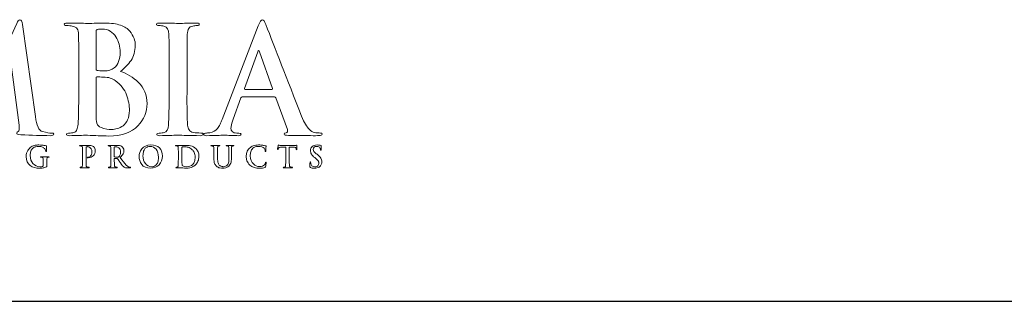
# Model space of a CAD drawing. Units: inches. Extents: x 0.5 to 8, y 0.3 to 10.6.
# Drawn here: x 3.1 to 5.9, y 9.6 to 10.4 of the extents above; entities that cross this region are included whole.
import ezdxf

# ---------------------------------------------------------------- set-up
doc = ezdxf.new("R2010")
doc.units = ezdxf.units.IN
doc.header["$MEASUREMENT"] = 0
doc.layers.add('LOGO', color=7, linetype='Continuous')

# ---------------------------------------------------------------- blocks, each defined once
blk = doc.blocks.new('block 455')
at = {"color": 7, "lineweight": 25, "true_color": 0xffffff}
blk.add_lwpolyline([(0.5125, 9.6307), (7.9875, 9.6307)], dxfattribs=at)
blk = doc.blocks.new('block 547')
at = {"layer": 'LOGO', "color": 175, "lineweight": 18, "true_color": 0x3953a4}
blk.add_open_spline([(3.2362, 10.1009), (3.2311, 10.1007), (3.2228, 10.102), (3.2112, 10.105), (3.2006, 10.1078), (3.194, 10.1219), (3.1915, 10.1471), (3.1915, 10.1471), (3.1549, 10.4046), (3.1549, 10.4046), (3.1538, 10.4132), (3.1514, 10.4175), (3.1476, 10.4175), (3.1443, 10.4175), (3.1413, 10.4141), (3.1387, 10.4075), (3.1387, 10.4075), (3.0289, 10.1697), (3.0289, 10.1697), (3.0289, 10.1697), (2.9188, 10.4046), (2.9188, 10.4046), (2.9163, 10.4099), (2.9142, 10.4135), (2.9127, 10.4154), (2.9111, 10.4168), (2.9095, 10.4175), (2.9077, 10.4175), (2.9046, 10.4175), (2.9024, 10.4139), (2.9011, 10.4067), (2.9011, 10.4067), (2.861, 10.1351), (2.861, 10.1351), (2.8605, 10.1275), (2.859, 10.1207), (2.8565, 10.1146), (2.8539, 10.1079), (2.8499, 10.1038), (2.8445, 10.1021), (2.8392, 10.1011), (2.8351, 10.1007), (2.8323, 10.1009), (2.8282, 10.1009), (2.8261, 10.0999), (2.8261, 10.098), (2.8263, 10.0951), (2.8288, 10.0936), (2.8333, 10.0936), (2.8491, 10.0941), (2.8623, 10.0946), (2.8731, 10.0948), (2.8825, 10.0946), (2.8966, 10.0941), (2.9153, 10.0936), (2.9215, 10.0936), (2.9247, 10.0951), (2.925, 10.098), (2.9247, 10.1), (2.9227, 10.101), (2.9191, 10.101), (2.915, 10.101), (2.9093, 10.1017), (2.9021, 10.103), (2.8942, 10.1043), (2.8901, 10.1087), (2.8899, 10.1162), (2.8899, 10.1224), (2.8903, 10.129), (2.8911, 10.1359), (2.8911, 10.1359), (2.9122, 10.3017), (2.9122, 10.3017), (2.9122, 10.3017), (2.9137, 10.3017), (2.9137, 10.3017), (2.9332, 10.2598), (2.9472, 10.2289), (2.9557, 10.2092), (2.9593, 10.2015), (2.9666, 10.1868), (2.9776, 10.1651), (2.9884, 10.1432), (2.9966, 10.1264), (3.0022, 10.1147), (3.0054, 10.1086), (3.0082, 10.1037), (3.0107, 10.0999), (3.0128, 10.096), (3.0147, 10.094), (3.0162, 10.094), (3.0185, 10.0932), (3.0235, 10.101), (3.0312, 10.1174), (3.0312, 10.1174), (3.1193, 10.3062), (3.1193, 10.3062), (3.1193, 10.3062), (3.1209, 10.3062), (3.1209, 10.3062), (3.1209, 10.3062), (3.1451, 10.1229), (3.1451, 10.1229), (3.1459, 10.1171), (3.1462, 10.1128), (3.1459, 10.1101), (3.1454, 10.1072), (3.1444, 10.1056), (3.143, 10.105), (3.1401, 10.1039), (3.1387, 10.1024), (3.1387, 10.1005), (3.1381, 10.0983), (3.142, 10.0968), (3.1503, 10.096), (3.1808, 10.0947), (3.2081, 10.0939), (3.2323, 10.0936), (3.2352, 10.0936), (3.2377, 10.094), (3.24, 10.0948), (3.2418, 10.0956), (3.2427, 10.0967), (3.2427, 10.098), (3.2425, 10.0999), (3.2403, 10.1009), (3.2362, 10.1009)], degree=3, knots=[0, 0, 0, 0, 1, 1, 1, 2, 2, 2, 3, 3, 3, 4, 4, 4, 5, 5, 5, 6, 6, 6, 7, 7, 7, 8, 8, 8, 9, 9, 9, 10, 10, 10, 11, 11, 11, 12, 12, 12, 13, 13, 13, 14, 14, 14, 15, 15, 15, 16, 16, 16, 17, 17, 17, 18, 18, 18, 19, 19, 19, 20, 20, 20, 21, 21, 21, 22, 22, 22, 23, 23, 23, 24, 24, 24, 25, 25, 25, 26, 26, 26, 27, 27, 27, 28, 28, 28, 29, 29, 29, 30, 30, 30, 31, 31, 31, 32, 32, 32, 33, 33, 33, 34, 34, 34, 35, 35, 35, 36, 36, 36, 37, 37, 37, 38, 38, 38, 39, 39, 39, 40, 40, 40, 41, 41, 41, 42, 42, 42, 42], dxfattribs=at)
blk = doc.blocks.new('block 548')
at = {"layer": 'LOGO', "color": 175, "lineweight": 18, "true_color": 0x3953a4}
blk.add_open_spline([(3.4294, 10.273), (3.4409, 10.2823), (3.4507, 10.2926), (3.4587, 10.304), (3.4663, 10.3154), (3.4702, 10.3294), (3.4705, 10.3461), (3.471, 10.3586), (3.4659, 10.3718), (3.4551, 10.386), (3.4492, 10.3924), (3.4406, 10.3979), (3.4293, 10.4022), (3.4178, 10.4062), (3.4028, 10.4083), (3.3844, 10.4085), (3.371, 10.408), (3.3547, 10.4076), (3.3354, 10.4073), (3.3238, 10.4079), (3.3055, 10.4083), (3.2804, 10.4085), (3.2745, 10.4085), (3.2715, 10.4073), (3.2715, 10.405), (3.2715, 10.4022), (3.2739, 10.401), (3.2785, 10.4012), (3.2849, 10.4012), (3.2902, 10.4008), (3.2942, 10.4), (3.3009, 10.3989), (3.3055, 10.3964), (3.3078, 10.3924), (3.3101, 10.3889), (3.3113, 10.3835), (3.3116, 10.3762), (3.312, 10.3718), (3.3123, 10.3423), (3.3123, 10.2877), (3.3123, 10.2877), (3.3123, 10.2144), (3.3123, 10.2144), (3.3123, 10.1744), (3.3116, 10.1447), (3.3103, 10.1256), (3.3098, 10.1193), (3.3086, 10.1143), (3.3069, 10.1105), (3.3054, 10.1063), (3.3026, 10.1037), (3.2985, 10.1026), (3.2951, 10.1015), (3.2903, 10.1009), (3.284, 10.1009), (3.2795, 10.1009), (3.2774, 10.0998), (3.2777, 10.0976), (3.2777, 10.095), (3.2804, 10.0936), (3.2858, 10.0936), (3.3062, 10.0941), (3.3233, 10.0946), (3.3368, 10.0948), (3.3575, 10.094), (3.3771, 10.0932), (3.3956, 10.0924), (3.4328, 10.0929), (3.4602, 10.1026), (3.4777, 10.1215), (3.495, 10.1395), (3.5036, 10.1601), (3.5036, 10.1831), (3.5031, 10.2075), (3.495, 10.2273), (3.4793, 10.2423), (3.464, 10.2574), (3.4473, 10.2676), (3.4294, 10.273)], degree=3, knots=[0, 0, 0, 0, 1, 1, 1, 2, 2, 2, 3, 3, 3, 4, 4, 4, 5, 5, 5, 6, 6, 6, 7, 7, 7, 8, 8, 8, 9, 9, 9, 10, 10, 10, 11, 11, 11, 12, 12, 12, 13, 13, 13, 14, 14, 14, 15, 15, 15, 16, 16, 16, 17, 17, 17, 18, 18, 18, 19, 19, 19, 20, 20, 20, 21, 21, 21, 22, 22, 22, 23, 23, 23, 24, 24, 24, 25, 25, 25, 26, 26, 26, 26], dxfattribs=at)
blk = doc.blocks.new('block 549')
at = {"layer": 'LOGO', "color": 175, "lineweight": 18, "true_color": 0x3953a4}
blk.add_open_spline([(3.3606, 10.3835), (3.3603, 10.3877), (3.3615, 10.3901), (3.3642, 10.3906), (3.368, 10.3912), (3.3725, 10.3915), (3.3776, 10.3915), (3.3864, 10.3915), (3.3941, 10.3895), (3.4005, 10.3856), (3.407, 10.3815), (3.4123, 10.3763), (3.4164, 10.3699), (3.4243, 10.3564), (3.4282, 10.3421), (3.4282, 10.327), (3.4279, 10.3064), (3.4224, 10.2916), (3.4116, 10.2828), (3.405, 10.2772), (3.3953, 10.2746), (3.3823, 10.2749), (3.3733, 10.2749), (3.367, 10.2753), (3.3634, 10.2761), (3.3616, 10.2761), (3.3606, 10.2776), (3.3606, 10.2806), (3.3606, 10.2806), (3.3606, 10.3835), (3.3606, 10.3835)], degree=3, knots=[0, 0, 0, 0, 1, 1, 1, 2, 2, 2, 3, 3, 3, 4, 4, 4, 5, 5, 5, 6, 6, 6, 7, 7, 7, 8, 8, 8, 9, 9, 9, 10, 10, 10, 10], dxfattribs=at)
blk = doc.blocks.new('block 550')
at = {"layer": 'LOGO', "color": 175, "lineweight": 18, "true_color": 0x3953a4}
blk.add_open_spline([(3.449, 10.1382), (3.4457, 10.1312), (3.4415, 10.1257), (3.4363, 10.1215), (3.4312, 10.1178), (3.426, 10.1152), (3.4206, 10.1135), (3.4148, 10.1119), (3.4095, 10.1111), (3.4046, 10.1111), (3.3956, 10.1108), (3.3857, 10.1124), (3.3748, 10.116), (3.3685, 10.1186), (3.3646, 10.1227), (3.363, 10.1282), (3.3612, 10.1335), (3.3603, 10.1428), (3.3606, 10.1561), (3.3606, 10.1561), (3.3606, 10.2548), (3.3606, 10.2548), (3.3606, 10.2568), (3.3614, 10.2578), (3.363, 10.2578), (3.3682, 10.2578), (3.374, 10.2577), (3.3805, 10.2574), (3.3886, 10.2571), (3.3953, 10.2563), (3.4004, 10.2548), (3.4056, 10.2531), (3.4103, 10.2507), (3.4144, 10.2474), (3.4296, 10.236), (3.4403, 10.2228), (3.4463, 10.2078), (3.4514, 10.1921), (3.454, 10.1777), (3.454, 10.1644), (3.454, 10.1536), (3.4524, 10.1448), (3.449, 10.1382)], degree=3, knots=[0, 0, 0, 0, 1, 1, 1, 2, 2, 2, 3, 3, 3, 4, 4, 4, 5, 5, 5, 6, 6, 6, 7, 7, 7, 8, 8, 8, 9, 9, 9, 10, 10, 10, 11, 11, 11, 12, 12, 12, 13, 13, 13, 14, 14, 14, 14], dxfattribs=at)
blk = doc.blocks.new('block 551')
at = {"layer": 'LOGO', "color": 175, "lineweight": 18, "true_color": 0x3953a4}
blk.add_open_spline([(3.6535, 10.101), (3.6465, 10.101), (3.6397, 10.1015), (3.6329, 10.1026), (3.627, 10.1034), (3.6231, 10.1058), (3.6211, 10.1097), (3.619, 10.113), (3.6175, 10.1174), (3.6167, 10.1229), (3.6154, 10.1422), (3.6149, 10.1727), (3.6152, 10.2144), (3.6152, 10.2144), (3.6152, 10.2878), (3.6152, 10.2878), (3.6152, 10.3183), (3.6153, 10.3393), (3.6156, 10.3507), (3.6156, 10.3621), (3.6157, 10.3706), (3.616, 10.3762), (3.6162, 10.3838), (3.6175, 10.3895), (3.6199, 10.3933), (3.6222, 10.397), (3.6258, 10.3992), (3.631, 10.4), (3.6355, 10.4008), (3.6395, 10.4012), (3.6431, 10.4012), (3.6474, 10.401), (3.6496, 10.4023), (3.6496, 10.4054), (3.6493, 10.4075), (3.6465, 10.4085), (3.6411, 10.4085), (3.6219, 10.408), (3.6055, 10.4076), (3.5919, 10.4073), (3.5762, 10.4079), (3.5588, 10.4083), (3.5394, 10.4085), (3.533, 10.4085), (3.5298, 10.4075), (3.5298, 10.4054), (3.5298, 10.4023), (3.5319, 10.4009), (3.5361, 10.4012), (3.5412, 10.4012), (3.5461, 10.4007), (3.5507, 10.3996), (3.5594, 10.398), (3.564, 10.3902), (3.5645, 10.3762), (3.5649, 10.3718), (3.5651, 10.3423), (3.5651, 10.2878), (3.5651, 10.2878), (3.5651, 10.2144), (3.5651, 10.2144), (3.5651, 10.1727), (3.5645, 10.1424), (3.5632, 10.1233), (3.5627, 10.1111), (3.5587, 10.1042), (3.5514, 10.1026), (3.548, 10.1015), (3.5431, 10.1009), (3.5369, 10.1009), (3.5324, 10.1009), (3.5303, 10.0998), (3.5306, 10.0976), (3.5306, 10.095), (3.5333, 10.0936), (3.5387, 10.0936), (3.559, 10.0941), (3.576, 10.0946), (3.5895, 10.0948), (3.6026, 10.0946), (3.6236, 10.0941), (3.6524, 10.0936), (3.6572, 10.0936), (3.6598, 10.095), (3.6601, 10.0976), (3.6601, 10.0999), (3.6579, 10.101), (3.6535, 10.101)], degree=3, knots=[0, 0, 0, 0, 1, 1, 1, 2, 2, 2, 3, 3, 3, 4, 4, 4, 5, 5, 5, 6, 6, 6, 7, 7, 7, 8, 8, 8, 9, 9, 9, 10, 10, 10, 11, 11, 11, 12, 12, 12, 13, 13, 13, 14, 14, 14, 15, 15, 15, 16, 16, 16, 17, 17, 17, 18, 18, 18, 19, 19, 19, 20, 20, 20, 21, 21, 21, 22, 22, 22, 23, 23, 23, 24, 24, 24, 25, 25, 25, 26, 26, 26, 27, 27, 27, 28, 28, 28, 29, 29, 29, 29], dxfattribs=at)
blk = doc.blocks.new('block 552')
at = {"layer": 'LOGO', "color": 175, "lineweight": 18, "true_color": 0x3953a4}
blk.add_open_spline([(3.9884, 10.101), (3.9833, 10.101), (3.9776, 10.1015), (3.9715, 10.1026), (3.9674, 10.1034), (3.9624, 10.1066), (3.9565, 10.1121), (3.9506, 10.1179), (3.9437, 10.1299), (3.9358, 10.1479), (3.8944, 10.2534), (3.8611, 10.3389), (3.8359, 10.4042), (3.8324, 10.4131), (3.829, 10.4175), (3.8257, 10.4175), (3.8225, 10.4177), (3.8188, 10.4122), (3.8145, 10.4008), (3.8145, 10.4008), (3.7132, 10.1392), (3.7132, 10.1392), (3.7113, 10.1342), (3.7094, 10.1296), (3.7075, 10.1255), (3.7056, 10.1211), (3.7033, 10.1171), (3.7004, 10.1137), (3.6953, 10.1071), (3.6881, 10.1031), (3.6789, 10.1018), (3.6749, 10.1012), (3.6707, 10.101), (3.6665, 10.101), (3.6632, 10.101), (3.6616, 10.0998), (3.6616, 10.0976), (3.6616, 10.095), (3.6641, 10.0936), (3.6693, 10.0936), (3.6934, 10.0941), (3.7093, 10.0946), (3.7167, 10.0948), (3.7308, 10.0946), (3.7451, 10.0941), (3.7597, 10.0936), (3.7641, 10.0936), (3.7664, 10.095), (3.7664, 10.0976), (3.7666, 10.0998), (3.7647, 10.1009), (3.7605, 10.1009), (3.7605, 10.1009), (3.7544, 10.1009), (3.7544, 10.1009), (3.7485, 10.1009), (3.7442, 10.1023), (3.7418, 10.105), (3.7394, 10.1073), (3.7382, 10.1102), (3.7382, 10.1138), (3.7382, 10.1196), (3.7403, 10.1281), (3.7443, 10.1393), (3.7443, 10.1393), (3.766, 10.199), (3.766, 10.199), (3.7665, 10.2012), (3.7678, 10.2023), (3.7697, 10.2023), (3.7697, 10.2023), (3.8596, 10.2023), (3.8596, 10.2023), (3.8615, 10.2023), (3.8629, 10.2013), (3.8637, 10.1994), (3.8637, 10.1994), (3.896, 10.1109), (3.896, 10.1109), (3.8973, 10.1056), (3.8961, 10.1024), (3.8923, 10.1013), (3.8886, 10.1011), (3.8868, 10.0998), (3.8868, 10.0976), (3.887, 10.0955), (3.891, 10.0944), (3.8988, 10.0944), (3.9332, 10.0939), (3.9586, 10.0936), (3.975, 10.0936), (3.9825, 10.0936), (3.9876, 10.094), (3.9904, 10.0948), (3.9925, 10.0951), (3.9935, 10.096), (3.9935, 10.0976), (3.9935, 10.0999), (3.9918, 10.101), (3.9884, 10.101)], degree=3, knots=[0, 0, 0, 0, 1, 1, 1, 2, 2, 2, 3, 3, 3, 4, 4, 4, 5, 5, 5, 6, 6, 6, 7, 7, 7, 8, 8, 8, 9, 9, 9, 10, 10, 10, 11, 11, 11, 12, 12, 12, 13, 13, 13, 14, 14, 14, 15, 15, 15, 16, 16, 16, 17, 17, 17, 18, 18, 18, 19, 19, 19, 20, 20, 20, 21, 21, 21, 22, 22, 22, 23, 23, 23, 24, 24, 24, 25, 25, 25, 26, 26, 26, 27, 27, 27, 28, 28, 28, 29, 29, 29, 30, 30, 30, 31, 31, 31, 32, 32, 32, 33, 33, 33, 33], dxfattribs=at)
blk = doc.blocks.new('block 553')
at = {"layer": 'LOGO', "color": 175, "lineweight": 18, "true_color": 0x3953a4}
blk.add_open_spline([(3.8521, 10.223), (3.8521, 10.223), (3.7778, 10.223), (3.7778, 10.223), (3.7761, 10.223), (3.7756, 10.2239), (3.7762, 10.2258), (3.7762, 10.2258), (3.8133, 10.3284), (3.8133, 10.3284), (3.8138, 10.3305), (3.8146, 10.3318), (3.8156, 10.332), (3.8167, 10.3318), (3.8173, 10.3305), (3.8176, 10.3284), (3.8176, 10.3284), (3.8541, 10.2254), (3.8541, 10.2254), (3.8546, 10.2238), (3.8539, 10.223), (3.8521, 10.223)], degree=3, knots=[0, 0, 0, 0, 1, 1, 1, 2, 2, 2, 3, 3, 3, 4, 4, 4, 5, 5, 5, 6, 6, 6, 7, 7, 7, 7], dxfattribs=at)
blk = doc.blocks.new('block 577')
at = {"layer": 'LOGO', "color": 175, "lineweight": 18, "true_color": 0x3953a4}
blk.add_open_spline([(3.2181, 10.0346), (3.2151, 10.0347), (3.2112, 10.0347), (3.2064, 10.0348), (3.2053, 10.0348), (3.2048, 10.0345), (3.2048, 10.034), (3.2048, 10.0336), (3.2052, 10.0334), (3.206, 10.0334), (3.2073, 10.0334), (3.2083, 10.0333), (3.2091, 10.0331), (3.2104, 10.0329), (3.2113, 10.0324), (3.2119, 10.0316), (3.2124, 10.0309), (3.2126, 10.0298), (3.2125, 10.0283), (3.2126, 10.0259), (3.2126, 10.0226), (3.2126, 10.0185), (3.2126, 10.0185), (3.2126, 10.0107), (3.2126, 10.0107), (3.2127, 10.0093), (3.2122, 10.0083), (3.2111, 10.0076), (3.2101, 10.0073), (3.209, 10.007), (3.2078, 10.0069), (3.2066, 10.0068), (3.2054, 10.0068), (3.2043, 10.0068), (3.1957, 10.0069), (3.189, 10.0099), (3.1841, 10.0157), (3.179, 10.0215), (3.1764, 10.0289), (3.1764, 10.038), (3.1764, 10.0432), (3.177, 10.0473), (3.1784, 10.0506), (3.1797, 10.0539), (3.1815, 10.0565), (3.1838, 10.0583), (3.1866, 10.0607), (3.1894, 10.0621), (3.1922, 10.0628), (3.195, 10.0633), (3.1974, 10.0635), (3.1996, 10.0635), (3.2042, 10.0634), (3.208, 10.0627), (3.2111, 10.0613), (3.2142, 10.0599), (3.2163, 10.0584), (3.2175, 10.057), (3.2185, 10.0558), (3.2192, 10.0547), (3.2196, 10.0534), (3.22, 10.0523), (3.2202, 10.0512), (3.2202, 10.0501), (3.2203, 10.0494), (3.2206, 10.049), (3.221, 10.049), (3.2216, 10.049), (3.2219, 10.0496), (3.2219, 10.0508), (3.2221, 10.0601), (3.2223, 10.0646), (3.2225, 10.0644), (3.2225, 10.065), (3.2222, 10.0653), (3.2213, 10.0653), (3.2192, 10.0655), (3.217, 10.0658), (3.215, 10.0663), (3.2122, 10.067), (3.2075, 10.0674), (3.2008, 10.0676), (3.1974, 10.0677), (3.194, 10.0674), (3.1905, 10.0668), (3.1868, 10.0661), (3.1831, 10.0646), (3.1793, 10.0622), (3.1755, 10.06), (3.1723, 10.0565), (3.1696, 10.0519), (3.1668, 10.0473), (3.1653, 10.0417), (3.1653, 10.0351), (3.1654, 10.0237), (3.1692, 10.0154), (3.1765, 10.0103), (3.1836, 10.0051), (3.1923, 10.0026), (3.2023, 10.0026), (3.2056, 10.0026), (3.2089, 10.0028), (3.2125, 10.0034), (3.2159, 10.0039), (3.219, 10.0049), (3.2217, 10.0062), (3.2222, 10.0065), (3.2225, 10.0068), (3.2226, 10.0072), (3.2227, 10.0076), (3.2227, 10.0082), (3.2227, 10.0092), (3.2227, 10.0092), (3.2227, 10.0184), (3.2227, 10.0184), (3.2227, 10.0225), (3.2228, 10.0259), (3.2228, 10.0283), (3.2228, 10.0312), (3.2238, 10.0328), (3.2258, 10.0331), (3.2268, 10.0333), (3.2275, 10.0334), (3.228, 10.0334), (3.2287, 10.0334), (3.229, 10.0336), (3.2291, 10.034), (3.2291, 10.0345), (3.2285, 10.0348), (3.2274, 10.0348), (3.2243, 10.0347), (3.2211, 10.0346), (3.2181, 10.0346)], degree=3, knots=[0, 0, 0, 0, 1, 1, 1, 2, 2, 2, 3, 3, 3, 4, 4, 4, 5, 5, 5, 6, 6, 6, 7, 7, 7, 8, 8, 8, 9, 9, 9, 10, 10, 10, 11, 11, 11, 12, 12, 12, 13, 13, 13, 14, 14, 14, 15, 15, 15, 16, 16, 16, 17, 17, 17, 18, 18, 18, 19, 19, 19, 20, 20, 20, 21, 21, 21, 22, 22, 22, 23, 23, 23, 24, 24, 24, 25, 25, 25, 26, 26, 26, 27, 27, 27, 28, 28, 28, 29, 29, 29, 30, 30, 30, 31, 31, 31, 32, 32, 32, 33, 33, 33, 34, 34, 34, 35, 35, 35, 36, 36, 36, 37, 37, 37, 38, 38, 38, 39, 39, 39, 40, 40, 40, 41, 41, 41, 42, 42, 42, 43, 43, 43, 44, 44, 44, 44], dxfattribs=at)
blk = doc.blocks.new('block 578')
at = {"layer": 'LOGO', "color": 175, "lineweight": 18, "true_color": 0x3953a4}
blk.add_open_spline([(3.3546, 10.0617), (3.3543, 10.0621), (3.3538, 10.0626), (3.3532, 10.063), (3.3525, 10.0636), (3.3516, 10.0641), (3.3505, 10.0646), (3.3493, 10.0652), (3.3479, 10.0656), (3.3461, 10.0659), (3.3444, 10.0663), (3.3422, 10.0664), (3.3397, 10.0664), (3.3356, 10.0664), (3.3317, 10.0662), (3.328, 10.0662), (3.3252, 10.0663), (3.3213, 10.0664), (3.3165, 10.0664), (3.3153, 10.0664), (3.3147, 10.0662), (3.3147, 10.0657), (3.3147, 10.0652), (3.3152, 10.0649), (3.3161, 10.065), (3.3174, 10.065), (3.3184, 10.0649), (3.3192, 10.0647), (3.3206, 10.0645), (3.3215, 10.064), (3.3219, 10.0632), (3.3224, 10.0626), (3.3226, 10.0614), (3.3227, 10.06), (3.3228, 10.0591), (3.3228, 10.0533), (3.3228, 10.0424), (3.3228, 10.0424), (3.3228, 10.0277), (3.3228, 10.0277), (3.3228, 10.0198), (3.3227, 10.0139), (3.3224, 10.0101), (3.3223, 10.0089), (3.3221, 10.0078), (3.3217, 10.0071), (3.3214, 10.0063), (3.3209, 10.0057), (3.3201, 10.0055), (3.3194, 10.0053), (3.3184, 10.0052), (3.3172, 10.0052), (3.3163, 10.0052), (3.3159, 10.005), (3.3159, 10.0045), (3.3159, 10.004), (3.3165, 10.0037), (3.3175, 10.0037), (3.3216, 10.0038), (3.325, 10.0039), (3.3276, 10.004), (3.3302, 10.0039), (3.3343, 10.0038), (3.34, 10.0037), (3.341, 10.0037), (3.3415, 10.004), (3.3416, 10.0045), (3.3416, 10.005), (3.3411, 10.0052), (3.3403, 10.0052), (3.3389, 10.0052), (3.3375, 10.0053), (3.3362, 10.0055), (3.335, 10.0057), (3.3342, 10.0063), (3.3338, 10.0071), (3.3334, 10.0078), (3.3332, 10.0088), (3.333, 10.01), (3.3327, 10.0138), (3.3326, 10.0198), (3.3327, 10.0278), (3.3327, 10.0278), (3.3327, 10.061), (3.3327, 10.061), (3.3327, 10.0619), (3.3329, 10.0624), (3.3333, 10.0626), (3.3341, 10.0628), (3.3351, 10.0629), (3.3364, 10.0629), (3.3374, 10.0629), (3.3387, 10.0627), (3.3401, 10.0624), (3.3415, 10.0619), (3.3429, 10.061), (3.3444, 10.0596), (3.3456, 10.0586), (3.3465, 10.0576), (3.3472, 10.0564), (3.3478, 10.0552), (3.3483, 10.0541), (3.3485, 10.0529), (3.3489, 10.0518), (3.349, 10.0507), (3.3491, 10.0498), (3.3492, 10.0488), (3.3492, 10.048), (3.3492, 10.0472), (3.3491, 10.0429), (3.3479, 10.0396), (3.3455, 10.0372), (3.3432, 10.0347), (3.3408, 10.0335), (3.3384, 10.0335), (3.3376, 10.0335), (3.337, 10.0334), (3.3367, 10.0333), (3.3364, 10.0331), (3.3362, 10.0329), (3.3362, 10.0326), (3.3362, 10.0321), (3.3365, 10.0318), (3.3371, 10.0318), (3.3377, 10.0318), (3.3383, 10.0318), (3.3388, 10.0318), (3.3447, 10.0318), (3.3494, 10.0337), (3.353, 10.0374), (3.3567, 10.041), (3.3585, 10.0459), (3.3586, 10.0519), (3.3585, 10.0541), (3.3581, 10.0561), (3.3573, 10.0579), (3.3564, 10.0596), (3.3555, 10.0609), (3.3546, 10.0617)], degree=3, knots=[0, 0, 0, 0, 1, 1, 1, 2, 2, 2, 3, 3, 3, 4, 4, 4, 5, 5, 5, 6, 6, 6, 7, 7, 7, 8, 8, 8, 9, 9, 9, 10, 10, 10, 11, 11, 11, 12, 12, 12, 13, 13, 13, 14, 14, 14, 15, 15, 15, 16, 16, 16, 17, 17, 17, 18, 18, 18, 19, 19, 19, 20, 20, 20, 21, 21, 21, 22, 22, 22, 23, 23, 23, 24, 24, 24, 25, 25, 25, 26, 26, 26, 27, 27, 27, 28, 28, 28, 29, 29, 29, 30, 30, 30, 31, 31, 31, 32, 32, 32, 33, 33, 33, 34, 34, 34, 35, 35, 35, 36, 36, 36, 37, 37, 37, 38, 38, 38, 39, 39, 39, 40, 40, 40, 41, 41, 41, 42, 42, 42, 43, 43, 43, 44, 44, 44, 45, 45, 45, 46, 46, 46, 46], dxfattribs=at)
blk = doc.blocks.new('block 579')
at = {"layer": 'LOGO', "color": 175, "lineweight": 18, "true_color": 0x3953a4}
blk.add_open_spline([(3.4543, 10.0054), (3.4537, 10.0055), (3.4526, 10.0059), (3.4511, 10.0066), (3.4496, 10.0073), (3.4476, 10.0087), (3.4453, 10.0111), (3.4407, 10.0163), (3.4349, 10.0236), (3.4279, 10.0329), (3.4319, 10.0363), (3.4347, 10.0395), (3.4363, 10.0425), (3.4378, 10.0455), (3.4385, 10.0484), (3.4385, 10.0515), (3.4384, 10.0544), (3.4378, 10.0568), (3.4366, 10.0588), (3.4355, 10.0607), (3.4343, 10.0621), (3.433, 10.0629), (3.4308, 10.0644), (3.4285, 10.0654), (3.426, 10.0659), (3.4235, 10.0662), (3.4209, 10.0664), (3.4183, 10.0664), (3.4146, 10.0664), (3.4109, 10.0662), (3.407, 10.0662), (3.4047, 10.0663), (3.401, 10.0664), (3.396, 10.0664), (3.3948, 10.0664), (3.3943, 10.0662), (3.3943, 10.0657), (3.3943, 10.0652), (3.3947, 10.0649), (3.3956, 10.065), (3.3969, 10.065), (3.3979, 10.0649), (3.3987, 10.0647), (3.4001, 10.0645), (3.401, 10.064), (3.4014, 10.0632), (3.4019, 10.0625), (3.4021, 10.0614), (3.4022, 10.06), (3.4023, 10.0591), (3.4023, 10.0533), (3.4023, 10.0424), (3.4023, 10.0424), (3.4023, 10.0278), (3.4023, 10.0278), (3.4023, 10.0198), (3.4022, 10.0139), (3.4019, 10.0101), (3.4018, 10.0089), (3.4016, 10.0078), (3.4013, 10.0071), (3.401, 10.0063), (3.4004, 10.0057), (3.3996, 10.0055), (3.3989, 10.0053), (3.398, 10.0052), (3.3967, 10.0052), (3.3958, 10.0052), (3.3954, 10.005), (3.3954, 10.0045), (3.3954, 10.004), (3.396, 10.0037), (3.3971, 10.0037), (3.4012, 10.0038), (3.4044, 10.0039), (3.4068, 10.004), (3.409, 10.0039), (3.4129, 10.0038), (3.4186, 10.0037), (3.4197, 10.0037), (3.4202, 10.004), (3.4202, 10.0045), (3.4202, 10.005), (3.4199, 10.0052), (3.4193, 10.0052), (3.4181, 10.0052), (3.4168, 10.0053), (3.4153, 10.0055), (3.4142, 10.0057), (3.4134, 10.0063), (3.413, 10.0071), (3.4126, 10.0078), (3.4123, 10.0089), (3.4122, 10.0101), (3.4119, 10.0139), (3.4117, 10.0198), (3.4118, 10.0279), (3.4118, 10.0279), (3.4118, 10.029), (3.4118, 10.029), (3.4118, 10.0295), (3.412, 10.0297), (3.4124, 10.0297), (3.4124, 10.0297), (3.4194, 10.0295), (3.4194, 10.0295), (3.42, 10.0295), (3.4205, 10.0293), (3.4208, 10.0289), (3.4215, 10.0282), (3.4226, 10.0268), (3.4241, 10.0245), (3.4256, 10.0223), (3.4271, 10.0199), (3.4288, 10.0175), (3.433, 10.0111), (3.4366, 10.0071), (3.4398, 10.0053), (3.4408, 10.0047), (3.4419, 10.0043), (3.4432, 10.0041), (3.4444, 10.0039), (3.4462, 10.0037), (3.4483, 10.0037), (3.4483, 10.0037), (3.456, 10.0037), (3.456, 10.0037), (3.457, 10.0037), (3.4575, 10.004), (3.4575, 10.0045), (3.4575, 10.005), (3.4572, 10.0052), (3.4565, 10.0052), (3.4559, 10.0052), (3.4552, 10.0053), (3.4543, 10.0054)], degree=3, knots=[0, 0, 0, 0, 1, 1, 1, 2, 2, 2, 3, 3, 3, 4, 4, 4, 5, 5, 5, 6, 6, 6, 7, 7, 7, 8, 8, 8, 9, 9, 9, 10, 10, 10, 11, 11, 11, 12, 12, 12, 13, 13, 13, 14, 14, 14, 15, 15, 15, 16, 16, 16, 17, 17, 17, 18, 18, 18, 19, 19, 19, 20, 20, 20, 21, 21, 21, 22, 22, 22, 23, 23, 23, 24, 24, 24, 25, 25, 25, 26, 26, 26, 27, 27, 27, 28, 28, 28, 29, 29, 29, 30, 30, 30, 31, 31, 31, 32, 32, 32, 33, 33, 33, 34, 34, 34, 35, 35, 35, 36, 36, 36, 37, 37, 37, 38, 38, 38, 39, 39, 39, 40, 40, 40, 41, 41, 41, 42, 42, 42, 43, 43, 43, 44, 44, 44, 45, 45, 45, 45], dxfattribs=at)
blk = doc.blocks.new('block 580')
at = {"layer": 'LOGO', "color": 175, "lineweight": 18, "true_color": 0x3953a4}
blk.add_open_spline([(3.4243, 10.0349), (3.4237, 10.0344), (3.423, 10.034), (3.4222, 10.0338), (3.4214, 10.0336), (3.4202, 10.0335), (3.4186, 10.0335), (3.4164, 10.0335), (3.4144, 10.0338), (3.4125, 10.0344), (3.412, 10.0345), (3.4117, 10.035), (3.4118, 10.0358), (3.4118, 10.0358), (3.4118, 10.0611), (3.4118, 10.0611), (3.4117, 10.0617), (3.412, 10.0621), (3.4125, 10.0622), (3.4133, 10.0625), (3.4147, 10.0626), (3.4167, 10.0626), (3.418, 10.0626), (3.4194, 10.0623), (3.4208, 10.0619), (3.4222, 10.0614), (3.4235, 10.0606), (3.4247, 10.0594), (3.426, 10.0583), (3.4271, 10.0567), (3.4279, 10.0547), (3.4287, 10.0528), (3.429, 10.0504), (3.429, 10.0474), (3.429, 10.044), (3.4285, 10.0413), (3.4276, 10.0393), (3.4267, 10.0373), (3.4256, 10.0358), (3.4243, 10.0349)], degree=3, knots=[0, 0, 0, 0, 1, 1, 1, 2, 2, 2, 3, 3, 3, 4, 4, 4, 5, 5, 5, 6, 6, 6, 7, 7, 7, 8, 8, 8, 9, 9, 9, 10, 10, 10, 11, 11, 11, 12, 12, 12, 13, 13, 13, 13], dxfattribs=at)
blk = doc.blocks.new('block 581')
at = {"layer": 'LOGO', "color": 175, "lineweight": 18, "true_color": 0x3953a4}
blk.add_open_spline([(3.5141, 10.0676), (3.5022, 10.0674), (3.4937, 10.0638), (3.4886, 10.0567), (3.4835, 10.0499), (3.4809, 10.0427), (3.481, 10.0351), (3.4809, 10.0273), (3.4834, 10.0201), (3.4885, 10.0133), (3.4937, 10.0064), (3.5019, 10.0028), (3.5133, 10.0026), (3.5236, 10.0027), (3.5317, 10.0061), (3.5376, 10.0125), (3.5435, 10.0188), (3.5464, 10.0269), (3.5465, 10.0366), (3.546, 10.0568), (3.5352, 10.0671), (3.5141, 10.0676)], degree=3, knots=[0, 0, 0, 0, 1, 1, 1, 2, 2, 2, 3, 3, 3, 4, 4, 4, 5, 5, 5, 6, 6, 6, 7, 7, 7, 7], dxfattribs=at)
blk = doc.blocks.new('block 582')
at = {"layer": 'LOGO', "color": 175, "lineweight": 18, "true_color": 0x3953a4}
blk.add_open_spline([(3.5332, 10.0193), (3.5319, 10.0157), (3.5302, 10.013), (3.5281, 10.0111), (3.5261, 10.0094), (3.5241, 10.0082), (3.522, 10.0076), (3.5199, 10.007), (3.5182, 10.0067), (3.5167, 10.0067), (3.5089, 10.0068), (3.5029, 10.0098), (3.4986, 10.0157), (3.4943, 10.0215), (3.492, 10.0288), (3.492, 10.0376), (3.492, 10.0429), (3.4927, 10.0472), (3.4939, 10.0505), (3.4951, 10.0539), (3.4966, 10.0566), (3.4985, 10.0584), (3.5005, 10.0604), (3.5026, 10.0618), (3.505, 10.0626), (3.5073, 10.0633), (3.5095, 10.0637), (3.5118, 10.0637), (3.5185, 10.0636), (3.5241, 10.0609), (3.5285, 10.0556), (3.5329, 10.0503), (3.5351, 10.0429), (3.5353, 10.0335), (3.5352, 10.0276), (3.5345, 10.0228), (3.5332, 10.0193)], degree=3, knots=[0, 0, 0, 0, 1, 1, 1, 2, 2, 2, 3, 3, 3, 4, 4, 4, 5, 5, 5, 6, 6, 6, 7, 7, 7, 8, 8, 8, 9, 9, 9, 10, 10, 10, 11, 11, 11, 12, 12, 12, 12], dxfattribs=at)
blk = doc.blocks.new('block 583')
at = {"layer": 'LOGO', "color": 175, "lineweight": 18, "true_color": 0x3953a4}
blk.add_open_spline([(3.6407, 10.057), (3.6362, 10.0615), (3.631, 10.0643), (3.6251, 10.0653), (3.6193, 10.0662), (3.6137, 10.0666), (3.6085, 10.0664), (3.6032, 10.0664), (3.5991, 10.0662), (3.5962, 10.0662), (3.5933, 10.0663), (3.5895, 10.0664), (3.5846, 10.0664), (3.5835, 10.0664), (3.5829, 10.0662), (3.5829, 10.0657), (3.5829, 10.0652), (3.5833, 10.0649), (3.5842, 10.065), (3.5855, 10.065), (3.5866, 10.0649), (3.5874, 10.0647), (3.5887, 10.0645), (3.5896, 10.064), (3.5901, 10.0632), (3.5905, 10.0625), (3.5908, 10.0614), (3.5908, 10.06), (3.5909, 10.0591), (3.5909, 10.0533), (3.5909, 10.0424), (3.5909, 10.0424), (3.5909, 10.0278), (3.5909, 10.0278), (3.5909, 10.0198), (3.5908, 10.0139), (3.5906, 10.0101), (3.5905, 10.0089), (3.5902, 10.0078), (3.5899, 10.0071), (3.5896, 10.0063), (3.589, 10.0057), (3.5882, 10.0055), (3.5875, 10.0053), (3.5866, 10.0052), (3.5853, 10.0052), (3.5844, 10.0052), (3.584, 10.005), (3.5841, 10.0045), (3.5841, 10.004), (3.5846, 10.0037), (3.5857, 10.0037), (3.5897, 10.0038), (3.5931, 10.0039), (3.5958, 10.004), (3.5979, 10.004), (3.6005, 10.0038), (3.6036, 10.0035), (3.6068, 10.0032), (3.6099, 10.003), (3.6129, 10.0029), (3.6203, 10.0031), (3.6262, 10.0042), (3.6305, 10.0064), (3.6327, 10.0075), (3.6346, 10.0086), (3.6361, 10.0097), (3.6377, 10.0108), (3.6388, 10.0118), (3.6397, 10.0128), (3.6421, 10.0152), (3.6441, 10.0184), (3.6458, 10.0223), (3.6475, 10.0261), (3.6484, 10.0307), (3.6484, 10.0359), (3.6484, 10.0409), (3.6476, 10.0451), (3.6461, 10.0486), (3.6446, 10.0521), (3.6427, 10.0549), (3.6407, 10.057)], degree=3, knots=[0, 0, 0, 0, 1, 1, 1, 2, 2, 2, 3, 3, 3, 4, 4, 4, 5, 5, 5, 6, 6, 6, 7, 7, 7, 8, 8, 8, 9, 9, 9, 10, 10, 10, 11, 11, 11, 12, 12, 12, 13, 13, 13, 14, 14, 14, 15, 15, 15, 16, 16, 16, 17, 17, 17, 18, 18, 18, 19, 19, 19, 20, 20, 20, 21, 21, 21, 22, 22, 22, 23, 23, 23, 24, 24, 24, 25, 25, 25, 26, 26, 26, 27, 27, 27, 27], dxfattribs=at)
blk = doc.blocks.new('block 584')
at = {"layer": 'LOGO', "color": 175, "lineweight": 18, "true_color": 0x3953a4}
blk.add_open_spline([(3.6363, 10.0218), (3.6352, 10.0182), (3.6335, 10.0152), (3.631, 10.0128), (3.6265, 10.0087), (3.6204, 10.0067), (3.6125, 10.0068), (3.6094, 10.0068), (3.607, 10.0072), (3.6053, 10.008), (3.6036, 10.0087), (3.6025, 10.0094), (3.602, 10.0102), (3.6017, 10.0107), (3.6015, 10.0117), (3.6014, 10.013), (3.6013, 10.0143), (3.6012, 10.0154), (3.6011, 10.0164), (3.601, 10.0185), (3.6009, 10.024), (3.6009, 10.0333), (3.6009, 10.0333), (3.6009, 10.0437), (3.6009, 10.0437), (3.6009, 10.0511), (3.601, 10.0567), (3.601, 10.0603), (3.601, 10.0611), (3.6013, 10.0617), (3.602, 10.0619), (3.6024, 10.0621), (3.6032, 10.0623), (3.6043, 10.0625), (3.6054, 10.0625), (3.6064, 10.0626), (3.6072, 10.0626), (3.6104, 10.0626), (3.6141, 10.0621), (3.6182, 10.0611), (3.6223, 10.0601), (3.6263, 10.0578), (3.63, 10.0542), (3.6309, 10.0534), (3.6318, 10.0524), (3.6327, 10.0511), (3.6336, 10.0498), (3.6345, 10.0483), (3.6352, 10.0466), (3.6368, 10.0432), (3.6377, 10.0388), (3.6377, 10.0335), (3.6377, 10.0292), (3.6372, 10.0253), (3.6363, 10.0218)], degree=3, knots=[0, 0, 0, 0, 1, 1, 1, 2, 2, 2, 3, 3, 3, 4, 4, 4, 5, 5, 5, 6, 6, 6, 7, 7, 7, 8, 8, 8, 9, 9, 9, 10, 10, 10, 11, 11, 11, 12, 12, 12, 13, 13, 13, 14, 14, 14, 15, 15, 15, 16, 16, 16, 17, 17, 17, 18, 18, 18, 18], dxfattribs=at)
blk = doc.blocks.new('block 585')
at = {"layer": 'LOGO', "color": 175, "lineweight": 18, "true_color": 0x3953a4}
blk.add_open_spline([(3.7448, 10.0664), (3.7431, 10.0664), (3.7413, 10.0664), (3.7395, 10.0664), (3.7375, 10.0662), (3.7362, 10.0662), (3.7356, 10.0662), (3.7345, 10.0663), (3.7315, 10.0664), (3.7264, 10.0664), (3.7253, 10.0664), (3.7247, 10.0662), (3.7247, 10.0657), (3.7247, 10.0652), (3.7252, 10.0649), (3.7261, 10.065), (3.7272, 10.065), (3.7281, 10.0649), (3.729, 10.0647), (3.7303, 10.0645), (3.7312, 10.064), (3.7317, 10.0632), (3.7321, 10.0625), (3.7324, 10.0614), (3.7324, 10.06), (3.7325, 10.0591), (3.7326, 10.0533), (3.7326, 10.0424), (3.7326, 10.0424), (3.7326, 10.032), (3.7326, 10.032), (3.7326, 10.0277), (3.7325, 10.0238), (3.732, 10.0203), (3.7315, 10.0167), (3.7301, 10.0137), (3.7279, 10.0114), (3.7263, 10.0098), (3.7245, 10.0087), (3.7225, 10.008), (3.7205, 10.0073), (3.7187, 10.0069), (3.7169, 10.0069), (3.7162, 10.0069), (3.7155, 10.007), (3.7147, 10.0071), (3.7139, 10.0071), (3.7131, 10.0073), (3.7122, 10.0075), (3.7114, 10.0077), (3.7105, 10.0081), (3.7096, 10.0086), (3.7087, 10.009), (3.7078, 10.0096), (3.7068, 10.0103), (3.7049, 10.0119), (3.7034, 10.0142), (3.7023, 10.0174), (3.7011, 10.0204), (3.7006, 10.0249), (3.7006, 10.0308), (3.7006, 10.0308), (3.7006, 10.0424), (3.7006, 10.0424), (3.7006, 10.0485), (3.7006, 10.0527), (3.7006, 10.0549), (3.7006, 10.0572), (3.7007, 10.0589), (3.7007, 10.06), (3.7008, 10.0615), (3.701, 10.0626), (3.7015, 10.0634), (3.702, 10.0641), (3.7027, 10.0646), (3.7037, 10.0647), (3.7045, 10.0649), (3.7052, 10.065), (3.706, 10.065), (3.7069, 10.0649), (3.7073, 10.0652), (3.7073, 10.0657), (3.7073, 10.0662), (3.7067, 10.0664), (3.7055, 10.0664), (3.7018, 10.0664), (3.6985, 10.0662), (3.6957, 10.0662), (3.6927, 10.0663), (3.6888, 10.0664), (3.684, 10.0664), (3.6828, 10.0664), (3.6822, 10.0662), (3.6822, 10.0657), (3.6822, 10.0652), (3.6827, 10.0649), (3.6836, 10.065), (3.6849, 10.065), (3.6859, 10.0649), (3.6867, 10.0647), (3.688, 10.0645), (3.689, 10.064), (3.6894, 10.0632), (3.6899, 10.0625), (3.6901, 10.0614), (3.6902, 10.06), (3.6903, 10.0591), (3.6903, 10.0533), (3.6903, 10.0424), (3.6903, 10.0424), (3.6903, 10.0302), (3.6903, 10.0302), (3.6903, 10.0243), (3.691, 10.0197), (3.6924, 10.0162), (3.6937, 10.0128), (3.6954, 10.0101), (3.6974, 10.0083), (3.7005, 10.0057), (3.7037, 10.0041), (3.707, 10.0034), (3.7103, 10.0028), (3.7131, 10.0025), (3.7153, 10.0026), (3.7179, 10.0026), (3.7206, 10.0029), (3.7234, 10.0037), (3.7263, 10.0045), (3.7291, 10.0061), (3.7319, 10.0086), (3.7352, 10.0116), (3.7373, 10.0154), (3.7383, 10.0199), (3.7392, 10.0243), (3.7396, 10.0289), (3.7395, 10.0335), (3.7395, 10.0335), (3.7395, 10.0424), (3.7395, 10.0424), (3.7395, 10.0485), (3.7395, 10.0527), (3.7396, 10.0549), (3.7396, 10.0572), (3.7396, 10.0589), (3.7397, 10.06), (3.7397, 10.0615), (3.74, 10.0626), (3.7405, 10.0634), (3.7409, 10.0641), (3.7416, 10.0646), (3.7427, 10.0647), (3.7435, 10.0649), (3.7442, 10.065), (3.745, 10.065), (3.7459, 10.0649), (3.7464, 10.0652), (3.7464, 10.0657), (3.7464, 10.0662), (3.7459, 10.0664), (3.7448, 10.0664)], degree=3, knots=[0, 0, 0, 0, 1, 1, 1, 2, 2, 2, 3, 3, 3, 4, 4, 4, 5, 5, 5, 6, 6, 6, 7, 7, 7, 8, 8, 8, 9, 9, 9, 10, 10, 10, 11, 11, 11, 12, 12, 12, 13, 13, 13, 14, 14, 14, 15, 15, 15, 16, 16, 16, 17, 17, 17, 18, 18, 18, 19, 19, 19, 20, 20, 20, 21, 21, 21, 22, 22, 22, 23, 23, 23, 24, 24, 24, 25, 25, 25, 26, 26, 26, 27, 27, 27, 28, 28, 28, 29, 29, 29, 30, 30, 30, 31, 31, 31, 32, 32, 32, 33, 33, 33, 34, 34, 34, 35, 35, 35, 36, 36, 36, 37, 37, 37, 38, 38, 38, 39, 39, 39, 40, 40, 40, 41, 41, 41, 42, 42, 42, 43, 43, 43, 44, 44, 44, 45, 45, 45, 46, 46, 46, 47, 47, 47, 48, 48, 48, 49, 49, 49, 50, 50, 50, 51, 51, 51, 52, 52, 52, 53, 53, 53, 53], dxfattribs=at)
blk = doc.blocks.new('block 586')
at = {"layer": 'LOGO', "color": 175, "lineweight": 18, "true_color": 0x3953a4}
blk.add_open_spline([(3.8348, 10.0175), (3.8344, 10.0157), (3.8335, 10.0138), (3.8321, 10.012), (3.8292, 10.0087), (3.8243, 10.0072), (3.8174, 10.0073), (3.8117, 10.0073), (3.8062, 10.0098), (3.8009, 10.0147), (3.7953, 10.0197), (3.7924, 10.027), (3.7922, 10.0369), (3.7921, 10.041), (3.7926, 10.0449), (3.7937, 10.0487), (3.7948, 10.0524), (3.7967, 10.0556), (3.7996, 10.0584), (3.8029, 10.0618), (3.8079, 10.0635), (3.8146, 10.0636), (3.8224, 10.0634), (3.8278, 10.0617), (3.8308, 10.0584), (3.8329, 10.0561), (3.8339, 10.0535), (3.834, 10.0508), (3.8339, 10.0496), (3.8342, 10.049), (3.8348, 10.049), (3.8354, 10.049), (3.8357, 10.0496), (3.8357, 10.0509), (3.8359, 10.0533), (3.836, 10.0563), (3.836, 10.0598), (3.8362, 10.0625), (3.8363, 10.064), (3.8364, 10.0644), (3.8364, 10.0649), (3.836, 10.0652), (3.8352, 10.0653), (3.834, 10.0655), (3.8328, 10.0658), (3.8315, 10.0661), (3.8302, 10.0664), (3.8287, 10.0666), (3.8272, 10.0668), (3.8239, 10.0673), (3.8201, 10.0676), (3.8155, 10.0676), (3.8097, 10.0676), (3.8047, 10.0668), (3.8006, 10.0653), (3.7965, 10.0637), (3.7931, 10.0616), (3.7902, 10.0588), (3.7865, 10.055), (3.784, 10.0511), (3.7827, 10.0469), (3.7814, 10.0426), (3.7808, 10.0391), (3.7809, 10.0361), (3.7808, 10.0321), (3.7815, 10.0279), (3.7829, 10.0235), (3.7843, 10.0192), (3.787, 10.0153), (3.7908, 10.0116), (3.7981, 10.0054), (3.8073, 10.0024), (3.8183, 10.0026), (3.8209, 10.0026), (3.8236, 10.0027), (3.8262, 10.003), (3.8289, 10.0034), (3.8311, 10.0039), (3.8327, 10.0044), (3.8334, 10.0048), (3.8339, 10.0051), (3.8342, 10.0055), (3.8345, 10.0058), (3.8347, 10.0063), (3.8348, 10.0069), (3.8352, 10.0085), (3.8356, 10.0106), (3.836, 10.0131), (3.8364, 10.0156), (3.8366, 10.0172), (3.8366, 10.0179), (3.8366, 10.0187), (3.8363, 10.0191), (3.8358, 10.0191), (3.8353, 10.0192), (3.835, 10.0186), (3.8348, 10.0175)], degree=3, knots=[0, 0, 0, 0, 1, 1, 1, 2, 2, 2, 3, 3, 3, 4, 4, 4, 5, 5, 5, 6, 6, 6, 7, 7, 7, 8, 8, 8, 9, 9, 9, 10, 10, 10, 11, 11, 11, 12, 12, 12, 13, 13, 13, 14, 14, 14, 15, 15, 15, 16, 16, 16, 17, 17, 17, 18, 18, 18, 19, 19, 19, 20, 20, 20, 21, 21, 21, 22, 22, 22, 23, 23, 23, 24, 24, 24, 25, 25, 25, 26, 26, 26, 27, 27, 27, 28, 28, 28, 29, 29, 29, 30, 30, 30, 31, 31, 31, 32, 32, 32, 32], dxfattribs=at)
blk = doc.blocks.new('block 587')
at = {"layer": 'LOGO', "color": 175, "lineweight": 18, "true_color": 0x3953a4}
blk.add_open_spline([(3.9223, 10.067), (3.922, 10.067), (3.9213, 10.0669), (3.9201, 10.0666), (3.9189, 10.0664), (3.917, 10.0662), (3.9145, 10.0662), (3.9145, 10.0662), (3.8828, 10.0662), (3.8828, 10.0662), (3.88, 10.0662), (3.8773, 10.0664), (3.8747, 10.0666), (3.8738, 10.0667), (3.873, 10.0669), (3.8726, 10.0671), (3.8721, 10.0675), (3.8716, 10.0676), (3.8713, 10.0676), (3.8709, 10.0676), (3.8706, 10.0671), (3.8703, 10.066), (3.8702, 10.0654), (3.8699, 10.064), (3.8694, 10.0615), (3.8693, 10.0604), (3.8691, 10.0594), (3.869, 10.0585), (3.8688, 10.0576), (3.8687, 10.0569), (3.8687, 10.0565), (3.8686, 10.0556), (3.8688, 10.0552), (3.8694, 10.0552), (3.8699, 10.0552), (3.8702, 10.0555), (3.8703, 10.0562), (3.8704, 10.0569), (3.8709, 10.0578), (3.8716, 10.0591), (3.8722, 10.06), (3.8731, 10.0606), (3.8743, 10.061), (3.8754, 10.0613), (3.8772, 10.0614), (3.8794, 10.0615), (3.8794, 10.0615), (3.8914, 10.0618), (3.8914, 10.0618), (3.8914, 10.0618), (3.8914, 10.0278), (3.8914, 10.0278), (3.8914, 10.0198), (3.8913, 10.0139), (3.891, 10.0101), (3.8909, 10.0089), (3.8907, 10.0078), (3.8904, 10.0071), (3.89, 10.0063), (3.8894, 10.0057), (3.8887, 10.0055), (3.888, 10.0053), (3.887, 10.0052), (3.8858, 10.0052), (3.8849, 10.0052), (3.8844, 10.005), (3.8845, 10.0045), (3.8845, 10.004), (3.885, 10.0037), (3.8861, 10.0037), (3.8901, 10.0038), (3.8935, 10.0039), (3.8962, 10.004), (3.8988, 10.0039), (3.903, 10.0038), (3.9088, 10.0037), (3.9097, 10.0037), (3.9102, 10.004), (3.9103, 10.0045), (3.9103, 10.005), (3.9099, 10.0052), (3.909, 10.0052), (3.9076, 10.0052), (3.9062, 10.0053), (3.9049, 10.0055), (3.9037, 10.0057), (3.903, 10.0063), (3.9026, 10.0071), (3.9022, 10.0078), (3.9019, 10.0088), (3.9018, 10.01), (3.9015, 10.0139), (3.9013, 10.0198), (3.9014, 10.0278), (3.9014, 10.0278), (3.9014, 10.0618), (3.9014, 10.0618), (3.9014, 10.0618), (3.9115, 10.0616), (3.9115, 10.0616), (3.915, 10.0615), (3.9175, 10.061), (3.9189, 10.0601), (3.9203, 10.0591), (3.921, 10.0581), (3.921, 10.0569), (3.921, 10.0569), (3.921, 10.056), (3.921, 10.056), (3.921, 10.0549), (3.9213, 10.0543), (3.9219, 10.0544), (3.9224, 10.0544), (3.9226, 10.0548), (3.9227, 10.0557), (3.9227, 10.0591), (3.9228, 10.0624), (3.9229, 10.0653), (3.9229, 10.0664), (3.9227, 10.067), (3.9223, 10.067)], degree=3, knots=[0, 0, 0, 0, 1, 1, 1, 2, 2, 2, 3, 3, 3, 4, 4, 4, 5, 5, 5, 6, 6, 6, 7, 7, 7, 8, 8, 8, 9, 9, 9, 10, 10, 10, 11, 11, 11, 12, 12, 12, 13, 13, 13, 14, 14, 14, 15, 15, 15, 16, 16, 16, 17, 17, 17, 18, 18, 18, 19, 19, 19, 20, 20, 20, 21, 21, 21, 22, 22, 22, 23, 23, 23, 24, 24, 24, 25, 25, 25, 26, 26, 26, 27, 27, 27, 28, 28, 28, 29, 29, 29, 30, 30, 30, 31, 31, 31, 32, 32, 32, 33, 33, 33, 34, 34, 34, 35, 35, 35, 36, 36, 36, 37, 37, 37, 38, 38, 38, 39, 39, 39, 40, 40, 40, 40], dxfattribs=at)
blk = doc.blocks.new('block 588')
at = {"layer": 'LOGO', "color": 175, "lineweight": 18, "true_color": 0x3953a4}
blk.add_open_spline([(3.9895, 10.0311), (3.9874, 10.0344), (3.984, 10.0378), (3.9792, 10.0416), (3.9792, 10.0416), (3.977, 10.0433), (3.977, 10.0433), (3.9738, 10.0459), (3.9715, 10.0481), (3.9703, 10.0498), (3.969, 10.0516), (3.9684, 10.0534), (3.9685, 10.0553), (3.9685, 10.0578), (3.9693, 10.0598), (3.9711, 10.0614), (3.9727, 10.063), (3.975, 10.0638), (3.978, 10.0638), (3.9806, 10.0637), (3.9826, 10.0633), (3.9839, 10.0624), (3.9853, 10.0615), (3.9862, 10.0606), (3.9868, 10.0597), (3.9876, 10.0586), (3.9882, 10.0576), (3.9885, 10.0565), (3.9887, 10.0555), (3.9888, 10.0547), (3.9888, 10.0543), (3.9888, 10.0533), (3.9891, 10.0528), (3.9897, 10.0528), (3.9902, 10.0527), (3.9905, 10.0536), (3.9905, 10.0553), (3.9905, 10.0584), (3.9906, 10.0608), (3.9907, 10.0623), (3.9908, 10.0638), (3.9909, 10.0647), (3.9909, 10.0652), (3.9909, 10.0658), (3.9905, 10.0661), (3.9898, 10.0662), (3.9887, 10.0665), (3.9874, 10.0668), (3.9856, 10.0671), (3.9839, 10.0675), (3.9817, 10.0676), (3.9791, 10.0676), (3.9735, 10.0676), (3.969, 10.0661), (3.9657, 10.0633), (3.9623, 10.0604), (3.9605, 10.0566), (3.9605, 10.0519), (3.9605, 10.0487), (3.9614, 10.0454), (3.9632, 10.0423), (3.965, 10.0391), (3.9681, 10.0358), (3.9724, 10.0322), (3.9724, 10.0322), (3.9762, 10.0293), (3.9762, 10.0293), (3.9795, 10.0267), (3.9816, 10.0243), (3.9826, 10.0223), (3.9832, 10.0212), (3.9836, 10.0201), (3.9838, 10.0191), (3.9839, 10.0181), (3.984, 10.017), (3.984, 10.016), (3.984, 10.0137), (3.9831, 10.0116), (3.9814, 10.0097), (3.9796, 10.0076), (3.9769, 10.0066), (3.9732, 10.0065), (3.9707, 10.0065), (3.9684, 10.0072), (3.9663, 10.0084), (3.9642, 10.0097), (3.9627, 10.0119), (3.9617, 10.0149), (3.9613, 10.0165), (3.961, 10.0179), (3.961, 10.0192), (3.961, 10.0195), (3.961, 10.0199), (3.961, 10.0201), (3.9609, 10.0204), (3.9607, 10.0206), (3.9602, 10.0206), (3.9596, 10.0205), (3.9593, 10.0198), (3.9593, 10.0184), (3.9591, 10.0164), (3.9589, 10.0128), (3.9589, 10.0076), (3.9589, 10.0067), (3.959, 10.0061), (3.9592, 10.0057), (3.9594, 10.0053), (3.9598, 10.005), (3.9604, 10.0047), (3.9637, 10.0033), (3.9676, 10.0026), (3.9721, 10.0026), (3.9743, 10.0026), (3.9764, 10.0028), (3.9786, 10.0033), (3.9808, 10.0038), (3.9829, 10.0047), (3.9849, 10.0059), (3.9877, 10.008), (3.9897, 10.0103), (3.9909, 10.0129), (3.9919, 10.0154), (3.9924, 10.018), (3.9924, 10.0204), (3.9924, 10.0243), (3.9914, 10.0279), (3.9895, 10.0311)], degree=3, knots=[0, 0, 0, 0, 1, 1, 1, 2, 2, 2, 3, 3, 3, 4, 4, 4, 5, 5, 5, 6, 6, 6, 7, 7, 7, 8, 8, 8, 9, 9, 9, 10, 10, 10, 11, 11, 11, 12, 12, 12, 13, 13, 13, 14, 14, 14, 15, 15, 15, 16, 16, 16, 17, 17, 17, 18, 18, 18, 19, 19, 19, 20, 20, 20, 21, 21, 21, 22, 22, 22, 23, 23, 23, 24, 24, 24, 25, 25, 25, 26, 26, 26, 27, 27, 27, 28, 28, 28, 29, 29, 29, 30, 30, 30, 31, 31, 31, 32, 32, 32, 33, 33, 33, 34, 34, 34, 35, 35, 35, 36, 36, 36, 37, 37, 37, 38, 38, 38, 39, 39, 39, 40, 40, 40, 41, 41, 41, 42, 42, 42, 42], dxfattribs=at)

msp = doc.modelspace()

# ---------------------------------------------------------------- block references
msp.add_blockref('block 455', (0, 0))
at = {"layer": 'LOGO'}
for name in ['block 547', 'block 552', 'block 548', 'block 549', 'block 551', 'block 553', 'block 550', 'block 577', 'block 578', 'block 579', 'block 580', 'block 581', 'block 582', 'block 583', 'block 584', 'block 585', 'block 586', 'block 587', 'block 588']:
    msp.add_blockref(name, (0, 0), dxfattribs=at)

doc.saveas('drawing.dxf')
